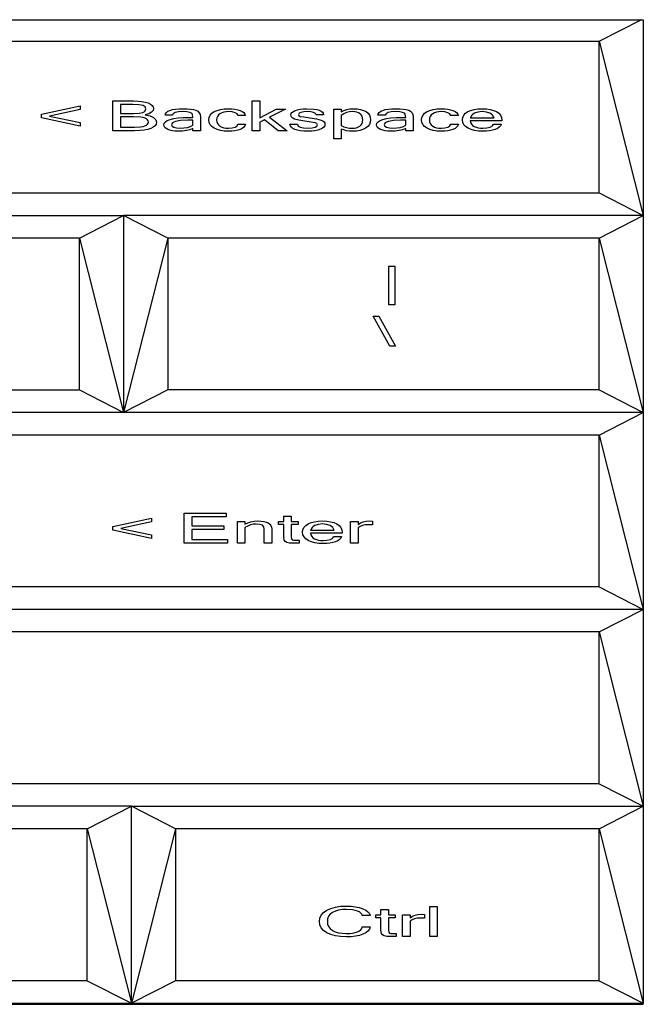
# Model space of a CAD drawing. Units: inches. Extents: x 104267 to 416832, y 107158 to 165814.
# Drawn here: x 134332 to 135912, y 144997 to 147491 of the extents above; entities that cross this region are included whole.
import ezdxf

# ---------------------------------------------------------------- set-up
doc = ezdxf.new("R2010")
doc.units = ezdxf.units.IN
doc.header["$MEASUREMENT"] = 0
doc.layers.add('Edges', color=7, linetype='Continuous')

# ---------------------------------------------------------------- blocks, each defined once
blk = doc.blocks.new('Gaming setup pl')
at = {"layer": 'Edges'}
for p, q in [((112047.8, 113383.2), (113842.7, 113383.2)), ((113735.9, 113328.6), (113842.7, 113383.2)), ((113842.7, 113383.2), (113847.9, 113383.2)), ((113847.9, 113383.2), (113847.9, 112887)), ((112154.5, 113328.6), (113735.9, 113328.6)), ((113735.9, 113328.6), (113847.9, 112887)), ((113735.9, 112944.1), (113735.9, 113328.6)), ((112503.6, 113101.9), (112503.6, 113177.4)), ((112503.6, 113177.4), (112556.2, 113177.4)), ((112554.2, 113168.4), (112523.2, 113168.4)), ((112523.2, 113168.4), (112523.2, 113145.8)), ((112569.9, 113167.7), (112554.2, 113168.4)), ((112556.2, 113177.4), (112567.4, 113177)), ((112567.4, 113177), (112577.3, 113176.1)), ((112575.7, 113166.8), (112569.9, 113167.7)), ((112577.3, 113176.1), (112585.9, 113174.5)), ((112585.9, 113174.5), (112593.3, 113172.2)), ((112593.3, 113172.2), (112599.2, 113169.4)), ((112599.2, 113169.4), (112603.4, 113166.1)), ((112856.8, 113101.9), (112856.8, 113177.4)), ((112856.8, 113177.4), (112875.9, 113177.4)), ((112875.9, 113177.4), (112875.9, 113134.6)), ((112323.1, 113143.4), (112420.8, 113164.6)), ((112323.1, 113134.8), (112323.1, 113143.4)), ((112420.8, 113155.4), (112343.2, 113139.1)), ((112420.8, 113164.6), (112420.8, 113155.4)), ((112523.2, 113145.8), (112556, 113145.8)), ((112556, 113145.8), (112570.1, 113146.4)), ((112570.1, 113146.4), (112579.9, 113148.4)), ((112580.1, 113165.6), (112575.7, 113166.8)), ((112579.9, 113148.4), (112583.3, 113149.9)), ((112583.4, 113164), (112580.1, 113165.6)), ((112583.3, 113149.9), (112585.7, 113151.9)), ((112585.7, 113162.1), (112583.4, 113164)), ((112594.9, 113144.9), (112585.6, 113141.9)), ((112587.6, 113157.2), (112585.7, 113162.1)), ((112585.7, 113151.9), (112587.6, 113157.2)), ((112601.5, 113148.6), (112594.9, 113144.9)), ((112605.5, 113153), (112601.5, 113148.6)), ((112603.4, 113166.1), (112606, 113162.3)), ((112606.8, 113158.1), (112605.5, 113153)), ((112606, 113162.3), (112606.8, 113158.1)), ((112635.8, 113140.9), (112636.9, 113144.9)), ((112636.9, 113144.9), (112639.4, 113148.3)), ((112639.4, 113148.3), (112643.2, 113151.2)), ((112643.2, 113151.2), (112648.4, 113153.5)), ((112648.4, 113153.5), (112654.8, 113155.4)), ((112656.6, 113145), (112654.7, 113140.9)), ((112654.8, 113155.4), (112662.5, 113156.7)), ((112661.7, 113147.9), (112656.6, 113145)), ((112669.8, 113149.6), (112661.7, 113147.9)), ((112662.5, 113156.7), (112671.6, 113157.5)), ((112680.9, 113150.2), (112669.8, 113149.6)), ((112671.6, 113157.5), (112681.9, 113157.7)), ((112691.4, 113149.7), (112680.9, 113150.2)), ((112681.9, 113157.7), (112691.6, 113157.5)), ((112698.6, 113148.4), (112691.4, 113149.7)), ((112691.6, 113157.5), (112700.2, 113156.7)), ((112703, 113146.5), (112698.6, 113148.4)), ((112700.2, 113156.7), (112707.7, 113155.4)), ((112705.3, 113144), (112703, 113146.5)), ((112706.5, 113135.5), (112705.3, 113144)), ((112707.7, 113155.4), (112714, 113153.6)), ((112714, 113153.6), (112719, 113151)), ((112719, 113151), (112722.6, 113147.4)), ((112722.6, 113147.4), (112724.8, 113142.8)), ((112724.8, 113142.8), (112725.5, 113137.2)), ((112750.3, 113141.3), (112754.5, 113146.2)), ((112754.5, 113146.2), (112760.5, 113150.3)), ((112760.5, 113150.3), (112767.9, 113153.5)), ((112767.9, 113153.5), (112776.4, 113155.9)), ((112774.9, 113144.9), (112771.2, 113141.9)), ((112779.4, 113147.2), (112774.9, 113144.9)), ((112776.4, 113155.9), (112786.1, 113157.3)), ((112784.6, 113148.9), (112779.4, 113147.2)), ((112790.5, 113149.8), (112784.6, 113148.9)), ((112786.1, 113157.3), (112796.9, 113157.7)), ((112796.9, 113150.2), (112790.5, 113149.8)), ((112796.9, 113157.7), (112805.3, 113157.5)), ((112805.8, 113149.5), (112796.9, 113150.2)), ((112805.3, 113157.5), (112813, 113156.6)), ((112813.3, 113147.6), (112805.8, 113149.5)), ((112813, 113156.6), (112820, 113155.2)), ((112818.5, 113144.5), (112813.3, 113147.6)), ((112820.5, 113140.1), (112818.5, 113144.5)), ((112820, 113155.2), (112826.2, 113153.2)), ((112826.2, 113153.2), (112831.5, 113150.7)), ((112831.5, 113150.7), (112835.6, 113147.7)), ((112835.6, 113147.7), (112838.4, 113144.2)), ((112838.4, 113144.2), (112840.1, 113140.1)), ((112875.9, 113134.6), (112917.1, 113156.5)), ((112941.1, 113156.5), (112900.6, 113136.2)), ((112917.1, 113156.5), (112941.1, 113156.5)), ((112954.9, 113142), (112955.6, 113145.3)), ((112955.6, 113145.3), (112957.6, 113148.3)), ((112957.6, 113148.3), (112961, 113150.9)), ((112961, 113150.9), (112965.7, 113153.3)), ((112965.7, 113153.3), (112971.6, 113155.2)), ((112971.6, 113155.2), (112978.4, 113156.6)), ((112975.4, 113146), (112973.9, 113142.9)), ((112973.9, 113142.9), (112975.1, 113140.2)), ((112980.2, 113148.3), (112975.4, 113146)), ((112978.4, 113156.6), (112986.1, 113157.5)), ((112987.3, 113149.7), (112980.2, 113148.3)), ((112986.1, 113157.5), (112994.7, 113157.7)), ((112996, 113150.2), (112987.3, 113149.7)), ((112994.7, 113157.7), (113013.2, 113156.8)), ((113005.6, 113149.7), (112996, 113150.2)), ((113012.5, 113148.2), (113005.6, 113149.7)), ((113016.9, 113145.8), (113012.5, 113148.2)), ((113013.2, 113156.8), (113020.5, 113155.6)), ((113018.7, 113142.5), (113016.9, 113145.8)), ((113037.7, 113142.5), (113018.7, 113142.5)), ((113020.5, 113155.6), (113026.5, 113153.9)), ((113026.5, 113153.9), (113031.2, 113151.8)), ((113031.2, 113151.8), (113034.6, 113149.1)), ((113034.6, 113149.1), (113036.8, 113146)), ((113036.8, 113146), (113037.7, 113142.5)), ((113063.3, 113080.9), (113063.3, 113156.5)), ((113063.3, 113156.5), (113082.3, 113156.5)), ((113082.3, 113156.5), (113082.3, 113150)), ((113082.3, 113150), (113089, 113153.4)), ((113089, 113144.9), (113082.3, 113140.8)), ((113089, 113153.4), (113096.3, 113155.8)), ((113096, 113147.8), (113089, 113144.9)), ((113103.4, 113149.6), (113096, 113147.8)), ((113096.3, 113155.8), (113104.3, 113157.3)), ((113111.1, 113150.2), (113103.4, 113149.6)), ((113104.3, 113157.3), (113112.9, 113157.7)), ((113117, 113149.9), (113111.1, 113150.2)), ((113112.9, 113157.7), (113122.8, 113157.3)), ((113122.1, 113148.9), (113117, 113149.9)), ((113126.5, 113147.2), (113122.1, 113148.9)), ((113122.8, 113157.3), (113131.5, 113155.8)), ((113130.3, 113145), (113126.5, 113147.2)), ((113133.3, 113142), (113130.3, 113145)), ((113131.5, 113155.8), (113139, 113153.5)), ((113139, 113153.5), (113145.3, 113150.2)), ((113145.3, 113150.2), (113150.3, 113146)), ((113150.3, 113146), (113153.9, 113141.2)), ((113175.1, 113140.9), (113176.2, 113144.9)), ((113176.2, 113144.9), (113178.7, 113148.3)), ((113178.7, 113148.3), (113182.5, 113151.2)), ((113182.5, 113151.2), (113187.7, 113153.5)), ((113187.7, 113153.5), (113194.1, 113155.4)), ((113195.9, 113145), (113194, 113140.9)), ((113194.1, 113155.4), (113201.8, 113156.7)), ((113201, 113147.9), (113195.9, 113145)), ((113209.1, 113149.6), (113201, 113147.9)), ((113201.8, 113156.7), (113210.9, 113157.5)), ((113220.2, 113150.2), (113209.1, 113149.6)), ((113210.9, 113157.5), (113221.2, 113157.7)), ((113230.7, 113149.7), (113220.2, 113150.2)), ((113221.2, 113157.7), (113230.9, 113157.5)), ((113237.9, 113148.4), (113230.7, 113149.7)), ((113230.9, 113157.5), (113239.5, 113156.7)), ((113242.3, 113146.5), (113237.9, 113148.4)), ((113239.5, 113156.7), (113247, 113155.4)), ((113244.6, 113144), (113242.3, 113146.5)), ((113245.8, 113135.5), (113244.6, 113144)), ((113247, 113155.4), (113253.3, 113153.6)), ((113253.3, 113153.6), (113258.3, 113151)), ((113258.3, 113151), (113261.9, 113147.4)), ((113261.9, 113147.4), (113264.1, 113142.8)), ((113264.1, 113142.8), (113264.8, 113137.2)), ((113289.6, 113141.3), (113293.8, 113146.2)), ((113293.8, 113146.2), (113299.8, 113150.3)), ((113299.8, 113150.3), (113307.2, 113153.5)), ((113307.2, 113153.5), (113315.7, 113155.9)), ((113314.2, 113144.9), (113310.5, 113141.9)), ((113318.7, 113147.2), (113314.2, 113144.9)), ((113315.7, 113155.9), (113325.4, 113157.3)), ((113323.9, 113148.9), (113318.7, 113147.2)), ((113329.8, 113149.8), (113323.9, 113148.9)), ((113325.4, 113157.3), (113336.2, 113157.7)), ((113336.2, 113150.2), (113329.8, 113149.8)), ((113336.2, 113157.7), (113344.6, 113157.5)), ((113345.1, 113149.5), (113336.2, 113150.2)), ((113344.6, 113157.5), (113352.3, 113156.6)), ((113352.6, 113147.6), (113345.1, 113149.5)), ((113352.3, 113156.6), (113359.3, 113155.2)), ((113357.8, 113144.5), (113352.6, 113147.6)), ((113359.8, 113140.1), (113357.8, 113144.5)), ((113359.3, 113155.2), (113365.5, 113153.2)), ((113365.5, 113153.2), (113370.8, 113150.7)), ((113370.8, 113150.7), (113374.9, 113147.7)), ((113374.9, 113147.7), (113377.7, 113144.2)), ((113377.7, 113144.2), (113379.4, 113140.1)), ((113392.8, 113141.1), (113397.2, 113146)), ((113397.2, 113146), (113403.2, 113150.2)), ((113403.2, 113150.2), (113410.7, 113153.5)), ((113410.7, 113153.5), (113419.2, 113155.8)), ((113416.2, 113144.1), (113413.2, 113141.4)), ((113419.9, 113146.3), (113416.2, 113144.1)), ((113419.2, 113155.8), (113428.8, 113157.3)), ((113428.9, 113149.2), (113419.9, 113146.3)), ((113428.8, 113157.3), (113439.5, 113157.7)), ((113439.5, 113150.2), (113428.9, 113149.2)), ((113439.5, 113157.7), (113450.3, 113157.3)), ((113450.3, 113149.2), (113439.5, 113150.2)), ((113450.3, 113157.3), (113460, 113155.9)), ((113459.2, 113146.3), (113450.3, 113149.2)), ((113462.9, 113144.1), (113459.2, 113146.3)), ((113460, 113155.9), (113468.6, 113153.5)), ((113465.9, 113141.4), (113462.9, 113144.1)), ((113468.6, 113153.5), (113476, 113150.3)), ((113476, 113150.3), (113482, 113146.2)), ((113482, 113146.2), (113486.3, 113141.3)), ((112420.8, 113113.6), (112323.1, 113134.8)), ((112343.2, 113139.1), (112420.8, 113122.8)), ((112420.8, 113122.8), (112420.8, 113113.6)), ((112556.2, 113136.8), (112523.2, 113136.8)), ((112523.2, 113136.8), (112523.2, 113110.9)), ((112574.3, 113136), (112556.2, 113136.8)), ((112580.8, 113135), (112574.3, 113136)), ((112585.7, 113133.7), (112580.8, 113135)), ((112585.6, 113141.9), (112598.1, 113139.3)), ((112589.3, 113131.9), (112585.7, 113133.7)), ((112588.9, 113115.9), (112591.6, 113118.1)), ((112591.8, 113129.7), (112589.3, 113131.9)), ((112591.6, 113118.1), (112593.3, 113120.8)), ((112593.3, 113127), (112591.8, 113129.7)), ((112593.8, 113123.8), (112593.3, 113127)), ((112593.3, 113120.8), (112593.8, 113123.8)), ((112598.1, 113139.3), (112603, 113137.4)), ((112603, 113137.4), (112607, 113135.1)), ((112607, 113135.1), (112612.3, 113129.8)), ((112613.2, 113118.8), (112610.6, 113114.5)), ((112612.3, 113129.8), (112614.1, 113123.8)), ((112614.1, 113123.8), (112613.2, 113118.8)), ((112632.6, 113116.4), (112633.6, 113120.8)), ((112633.6, 113120.8), (112636.7, 113124.7)), ((112654.7, 113140.9), (112635.8, 113140.9)), ((112636.7, 113124.7), (112641.7, 113128)), ((112641.7, 113128), (112648.8, 113130.7)), ((112648.8, 113130.7), (112657.9, 113132.8)), ((112652.8, 113119.6), (112652.2, 113116.9)), ((112654.8, 113121.9), (112652.8, 113119.6)), ((112658, 113123.9), (112654.8, 113121.9)), ((112657.9, 113132.8), (112669, 113134.3)), ((112662.5, 113125.5), (112658, 113123.9)), ((112675.4, 113127.6), (112662.5, 113125.5)), ((112669, 113134.3), (112682.1, 113135.2)), ((112693.5, 113128.4), (112675.4, 113127.6)), ((112682.1, 113135.2), (112697.2, 113135.5)), ((112706.5, 113128.4), (112693.5, 113128.4)), ((112697.2, 113135.5), (112706.5, 113135.5)), ((112706.5, 113116.3), (112706.5, 113128.4)), ((112725.5, 113137.2), (112725.5, 113101.9)), ((112746.8, 113129.2), (112747.7, 113135.6)), ((112747.7, 113122.8), (112746.8, 113129.2)), ((112747.7, 113135.6), (112750.3, 113141.3)), ((112750.3, 113117.1), (112747.7, 113122.8)), ((112766.9, 113134.1), (112766.4, 113129.2)), ((112766.4, 113129.2), (112766.9, 113124.3)), ((112768.5, 113138.3), (112766.9, 113134.1)), ((112766.9, 113124.3), (112768.5, 113120.1)), ((112771.2, 113141.9), (112768.5, 113138.3)), ((112768.5, 113120.1), (112771.2, 113116.5)), ((112818.5, 113113.9), (112820.5, 113118.2)), ((112840.1, 113140.1), (112820.5, 113140.1)), ((112820.5, 113118.2), (112840.1, 113118.2)), ((112840.1, 113118.2), (112838.4, 113114.2)), ((112887.8, 113129.6), (112875.9, 113123.6)), ((112875.9, 113123.6), (112875.9, 113101.9)), ((112922.5, 113101.9), (112887.8, 113129.6)), ((112900.6, 113136.2), (112945.2, 113101.9)), ((112953.5, 113114.1), (112952.4, 113118.2)), ((112952.4, 113118.2), (112971.4, 113118.2)), ((112955.4, 113138.6), (112954.9, 113142)), ((112957.1, 113135.7), (112955.4, 113138.6)), ((112959.8, 113133.3), (112957.1, 113135.7)), ((112963.6, 113131.5), (112959.8, 113133.3)), ((112974.9, 113128.7), (112963.6, 113131.5)), ((112971.4, 113118.2), (112973.2, 113113.8)), ((113016.2, 113122.2), (112974.9, 113128.7)), ((112975.1, 113140.2), (112978.7, 113138.3)), ((112978.7, 113138.3), (112987.2, 113136.7)), ((112987.2, 113136.7), (113002.9, 113134.5)), ((113002.9, 113134.5), (113019.8, 113131.9)), ((113020.7, 113120.1), (113016.2, 113122.2)), ((113019.8, 113131.9), (113031.8, 113128.9)), ((113022.2, 113117), (113020.7, 113120.1)), ((113031.8, 113128.9), (113035.9, 113127)), ((113035.9, 113127), (113038.8, 113124.6)), ((113038.8, 113124.6), (113040.6, 113121.5)), ((113041.2, 113117.9), (113040.5, 113114.3)), ((113040.6, 113121.5), (113041.2, 113117.9)), ((113082.3, 113140.8), (113082.3, 113114.9)), ((113133.1, 113116.6), (113135.3, 113120.3)), ((113135.4, 113138.5), (113133.3, 113142)), ((113135.3, 113120.3), (113137.2, 113129.6)), ((113137.2, 113129.6), (113135.4, 113138.5)), ((113153.6, 113117.6), (113149.6, 113112.7)), ((113156, 113123.3), (113153.6, 113117.6)), ((113153.9, 113141.2), (113156.1, 113135.8)), ((113156.8, 113129.6), (113156, 113123.3)), ((113156.1, 113135.8), (113156.8, 113129.6)), ((113171.9, 113116.4), (113172.9, 113120.8)), ((113172.9, 113120.8), (113176, 113124.7)), ((113194, 113140.9), (113175.1, 113140.9)), ((113176, 113124.7), (113181, 113128)), ((113181, 113128), (113188.1, 113130.7)), ((113188.1, 113130.7), (113197.2, 113132.8)), ((113192.1, 113119.6), (113191.5, 113116.9)), ((113194.1, 113121.9), (113192.1, 113119.6)), ((113197.3, 113123.9), (113194.1, 113121.9)), ((113197.2, 113132.8), (113208.3, 113134.3)), ((113201.8, 113125.5), (113197.3, 113123.9)), ((113214.7, 113127.6), (113201.8, 113125.5)), ((113208.3, 113134.3), (113221.4, 113135.2)), ((113232.8, 113128.4), (113214.7, 113127.6)), ((113221.4, 113135.2), (113236.5, 113135.5)), ((113245.8, 113128.4), (113232.8, 113128.4)), ((113236.5, 113135.5), (113245.8, 113135.5)), ((113245.8, 113116.3), (113245.8, 113128.4)), ((113264.8, 113137.2), (113264.8, 113101.9)), ((113286.1, 113129.2), (113287, 113135.6)), ((113287, 113122.8), (113286.1, 113129.2)), ((113287, 113135.6), (113289.6, 113141.3)), ((113289.6, 113117.1), (113287, 113122.8)), ((113306.2, 113134.1), (113305.7, 113129.2)), ((113305.7, 113129.2), (113306.2, 113124.3)), ((113307.8, 113138.3), (113306.2, 113134.1)), ((113306.2, 113124.3), (113307.8, 113120.1)), ((113310.5, 113141.9), (113307.8, 113138.3)), ((113307.8, 113120.1), (113310.5, 113116.5)), ((113357.8, 113113.9), (113359.8, 113118.2)), ((113379.4, 113140.1), (113359.8, 113140.1)), ((113359.8, 113118.2), (113379.4, 113118.2)), ((113379.4, 113118.2), (113377.7, 113114.2)), ((113389.4, 113129.2), (113390.2, 113135.5)), ((113390.3, 113122.8), (113389.4, 113129.2)), ((113390.2, 113135.5), (113392.8, 113141.1)), ((113392.9, 113117.2), (113390.3, 113122.8)), ((113489.7, 113126.9), (113409.1, 113126.9)), ((113409.1, 113126.9), (113410.2, 113122.4)), ((113413.2, 113141.4), (113409.5, 113134.5)), ((113409.5, 113134.5), (113469.6, 113134.5)), ((113410.2, 113122.4), (113412.3, 113118.6)), ((113412.3, 113118.6), (113415.3, 113115.4)), ((113465.7, 113114), (113468, 113118.2)), ((113469.6, 113134.5), (113465.9, 113141.4)), ((113468, 113118.2), (113487.6, 113118.2)), ((113487.6, 113118.2), (113485.9, 113114.2)), ((113486.3, 113141.3), (113488.8, 113135.6)), ((113488.8, 113135.6), (113489.7, 113129.2)), ((113489.7, 113129.2), (113489.7, 113126.9)), ((112558.9, 113101.9), (112503.6, 113101.9)), ((112523.2, 113110.9), (112558.7, 113110.9)), ((112558.7, 113110.9), (112574.1, 113111.7)), ((112571.6, 113102.2), (112558.9, 113101.9)), ((112582.7, 113103.3), (112571.6, 113102.2)), ((112574.1, 113111.7), (112580.1, 113112.7)), ((112580.1, 113112.7), (112585, 113114.1)), ((112592.1, 113105.1), (112582.7, 113103.3)), ((112585, 113114.1), (112588.9, 113115.9)), ((112600, 113107.6), (112592.1, 113105.1)), ((112606.1, 113110.7), (112600, 113107.6)), ((112610.6, 113114.5), (112606.1, 113110.7)), ((112633.3, 113113), (112632.6, 113116.4)), ((112635.2, 113110), (112633.3, 113113)), ((112638.4, 113107.4), (112635.2, 113110)), ((112642.9, 113105), (112638.4, 113107.4)), ((112648.4, 113103.1), (112642.9, 113105)), ((112654.6, 113101.7), (112648.4, 113103.1)), ((112652.2, 113116.9), (112653.7, 113113.2)), ((112653.7, 113113.2), (112658.2, 113110.5)), ((112661.5, 113100.9), (112654.6, 113101.7)), ((112658.2, 113110.5), (112665.3, 113108.8)), ((112669.1, 113100.6), (112661.5, 113100.9)), ((112665.3, 113108.8), (112674.6, 113108.2)), ((112680, 113101), (112669.1, 113100.6)), ((112674.6, 113108.2), (112683.8, 113108.8)), ((112689.9, 113102.3), (112680, 113101)), ((112683.8, 113108.8), (112692.7, 113110.4)), ((112698.7, 113104.5), (112689.9, 113102.3)), ((112692.7, 113110.4), (112700.5, 113112.9)), ((112706.5, 113107.5), (112698.7, 113104.5)), ((112700.5, 113112.9), (112706.5, 113116.3)), ((112706.5, 113101.9), (112706.5, 113107.5)), ((112725.5, 113101.9), (112706.5, 113101.9)), ((112754.5, 113112.2), (112750.3, 113117.1)), ((112760.5, 113108.1), (112754.5, 113112.2)), ((112767.9, 113104.8), (112760.5, 113108.1)), ((112776.4, 113102.5), (112767.9, 113104.8)), ((112771.2, 113116.5), (112774.9, 113113.5)), ((112774.9, 113113.5), (112779.4, 113111.2)), ((112786.1, 113101.1), (112776.4, 113102.5)), ((112779.4, 113111.2), (112784.6, 113109.5)), ((112784.6, 113109.5), (112790.5, 113108.6)), ((112796.9, 113100.6), (112786.1, 113101.1)), ((112790.5, 113108.6), (112796.9, 113108.2)), ((112796.9, 113108.2), (112805.8, 113108.9)), ((112805.3, 113100.9), (112796.9, 113100.6)), ((112813, 113101.7), (112805.3, 113100.9)), ((112805.8, 113108.9), (112813.3, 113110.8)), ((112820, 113103.2), (112813, 113101.7)), ((112813.3, 113110.8), (112818.5, 113113.9)), ((112826.2, 113105.1), (112820, 113103.2)), ((112831.5, 113107.7), (112826.2, 113105.1)), ((112835.6, 113110.7), (112831.5, 113107.7)), ((112838.4, 113114.2), (112835.6, 113110.7)), ((112875.9, 113101.9), (112856.8, 113101.9)), ((112945.2, 113101.9), (112922.5, 113101.9)), ((112956, 113110.5), (112953.5, 113114.1)), ((112959.8, 113107.5), (112956, 113110.5)), ((112964.9, 113105), (112959.8, 113107.5)), ((112971.2, 113103.1), (112964.9, 113105)), ((112978.9, 113101.7), (112971.2, 113103.1)), ((112973.2, 113113.8), (112978.2, 113110.7)), ((112978.2, 113110.7), (112986.5, 113108.9)), ((112987.9, 113100.9), (112978.9, 113101.7)), ((112986.5, 113108.9), (112998, 113108.2)), ((112998.2, 113100.6), (112987.9, 113100.9)), ((112998, 113108.2), (113008.4, 113108.9)), ((113007.6, 113100.9), (112998.2, 113100.6)), ((113015.9, 113101.8), (113007.6, 113100.9)), ((113008.4, 113108.9), (113016, 113110.7)), ((113023.2, 113103.4), (113015.9, 113101.8)), ((113016, 113110.7), (113020.7, 113113.5)), ((113020.7, 113113.5), (113022.2, 113117)), ((113029.5, 113105.5), (113023.2, 113103.4)), ((113034.6, 113108.1), (113029.5, 113105.5)), ((113038.3, 113111.1), (113034.6, 113108.1)), ((113040.5, 113114.3), (113038.3, 113111.1)), ((113082.3, 113114.9), (113088.6, 113112)), ((113088.6, 113103.7), (113082.3, 113106.1)), ((113082.3, 113106.1), (113082.3, 113080.9)), ((113088.6, 113112), (113095.4, 113109.9)), ((113095.6, 113102), (113088.6, 113103.7)), ((113095.4, 113109.9), (113102.7, 113108.6)), ((113103.2, 113101), (113095.6, 113102)), ((113102.7, 113108.6), (113110.3, 113108.2)), ((113111.5, 113100.6), (113103.2, 113101)), ((113110.3, 113108.2), (113116.2, 113108.6)), ((113120.9, 113101.1), (113111.5, 113100.6)), ((113116.2, 113108.6), (113121.4, 113109.6)), ((113129.4, 113102.6), (113120.9, 113101.1)), ((113121.4, 113109.6), (113126, 113111.3)), ((113126, 113111.3), (113129.9, 113113.6)), ((113137.1, 113105), (113129.4, 113102.6)), ((113129.9, 113113.6), (113133.1, 113116.6)), ((113144, 113108.4), (113137.1, 113105)), ((113149.6, 113112.7), (113144, 113108.4)), ((113172.6, 113113), (113171.9, 113116.4)), ((113174.5, 113110), (113172.6, 113113)), ((113177.7, 113107.4), (113174.5, 113110)), ((113182.2, 113105), (113177.7, 113107.4)), ((113187.7, 113103.1), (113182.2, 113105)), ((113193.9, 113101.7), (113187.7, 113103.1)), ((113191.5, 113116.9), (113193, 113113.2)), ((113193, 113113.2), (113197.5, 113110.5)), ((113200.8, 113100.9), (113193.9, 113101.7)), ((113197.5, 113110.5), (113204.6, 113108.8)), ((113208.4, 113100.6), (113200.8, 113100.9)), ((113204.6, 113108.8), (113213.9, 113108.2)), ((113219.3, 113101), (113208.4, 113100.6)), ((113213.9, 113108.2), (113223.1, 113108.8)), ((113229.2, 113102.3), (113219.3, 113101)), ((113223.1, 113108.8), (113232, 113110.4)), ((113238, 113104.5), (113229.2, 113102.3)), ((113232, 113110.4), (113239.8, 113112.9)), ((113245.8, 113107.5), (113238, 113104.5)), ((113239.8, 113112.9), (113245.8, 113116.3)), ((113245.8, 113101.9), (113245.8, 113107.5)), ((113264.8, 113101.9), (113245.8, 113101.9)), ((113293.8, 113112.2), (113289.6, 113117.1)), ((113299.8, 113108.1), (113293.8, 113112.2)), ((113307.2, 113104.8), (113299.8, 113108.1)), ((113315.7, 113102.5), (113307.2, 113104.8)), ((113310.5, 113116.5), (113314.2, 113113.5)), ((113314.2, 113113.5), (113318.7, 113111.2)), ((113325.4, 113101.1), (113315.7, 113102.5)), ((113318.7, 113111.2), (113323.9, 113109.5)), ((113323.9, 113109.5), (113329.8, 113108.6)), ((113336.2, 113100.6), (113325.4, 113101.1)), ((113329.8, 113108.6), (113336.2, 113108.2)), ((113336.2, 113108.2), (113345.1, 113108.9)), ((113344.6, 113100.9), (113336.2, 113100.6)), ((113352.3, 113101.7), (113344.6, 113100.9)), ((113345.1, 113108.9), (113352.6, 113110.8)), ((113359.3, 113103.2), (113352.3, 113101.7)), ((113352.6, 113110.8), (113357.8, 113113.9)), ((113365.5, 113105.1), (113359.3, 113103.2)), ((113370.8, 113107.7), (113365.5, 113105.1)), ((113374.9, 113110.7), (113370.8, 113107.7)), ((113377.7, 113114.2), (113374.9, 113110.7)), ((113397.4, 113112.3), (113392.9, 113117.2)), ((113403.7, 113108.1), (113397.4, 113112.3)), ((113411.4, 113104.8), (113403.7, 113108.1)), ((113420.3, 113102.5), (113411.4, 113104.8)), ((113415.3, 113115.4), (113419.4, 113112.8)), ((113419.4, 113112.8), (113424.1, 113110.8)), ((113430.4, 113101.1), (113420.3, 113102.5)), ((113424.1, 113110.8), (113429.4, 113109.4)), ((113429.4, 113109.4), (113435.2, 113108.5)), ((113441.6, 113100.6), (113430.4, 113101.1)), ((113435.2, 113108.5), (113441.6, 113108.2)), ((113441.6, 113108.2), (113451.1, 113108.9)), ((113450.4, 113100.9), (113441.6, 113100.6)), ((113458.5, 113101.8), (113450.4, 113100.9)), ((113451.1, 113108.9), (113459.6, 113110.8)), ((113466, 113103.2), (113458.5, 113101.8)), ((113459.6, 113110.8), (113465.7, 113114)), ((113472.7, 113105.2), (113466, 113103.2)), ((113478.4, 113107.7), (113472.7, 113105.2)), ((113482.8, 113110.7), (113478.4, 113107.7)), ((113485.9, 113114.2), (113482.8, 113110.7)), ((113082.3, 113080.9), (113063.3, 113080.9)), ((112154.5, 112944.1), (113735.9, 112944.1)), ((113735.9, 112944.1), (113847.9, 112887)), ((112042.6, 112887), (112531, 112887)), ((112419, 112829.8), (112531, 112887)), ((113847.9, 112887), (112531, 112887)), ((112531, 112887), (112531, 112388.1)), ((112643, 112829.8), (112531, 112887)), ((113735.9, 112829.8), (113847.9, 112887)), ((113847.9, 112887), (113847.9, 112388.1)), ((112419, 112829.8), (111666.1, 112829.8)), ((112419, 112829.8), (112531, 112388.1)), ((112419, 112445.3), (112419, 112829.8)), ((112643, 112829.8), (112531, 112388.1)), ((112643, 112829.8), (112643, 112445.3)), ((113735.9, 112829.8), (112643, 112829.8)), ((113735.9, 112445.3), (113735.9, 112829.8)), ((113735.9, 112829.8), (113847.9, 112388.1)), ((113202.7, 112661.1), (113202.7, 112758.7)), ((113202.7, 112758.7), (113218.4, 112758.7)), ((113218.4, 112758.7), (113218.4, 112661.1)), ((113218.4, 112661.1), (113202.7, 112661.1)), ((113205.7, 112556.5), (113162.9, 112632)), ((113162.9, 112632), (113177.5, 112632)), ((113177.5, 112632), (113220.3, 112556.5)), ((113220.3, 112556.5), (113205.7, 112556.5)), ((111666.1, 112445.3), (112419, 112445.3)), ((112419, 112445.3), (112531, 112388.1)), ((112643, 112445.3), (112531, 112388.1)), ((113735.9, 112445.3), (112643, 112445.3)), ((113735.9, 112445.3), (113847.9, 112388.1)), ((112531, 112388.1), (111828.5, 112388.1)), ((113847.9, 112388.1), (112531, 112388.1)), ((113735.9, 112330.9), (113847.9, 112388.1)), ((113847.9, 112388.1), (113847.9, 111889.2)), ((113735.9, 112330.9), (111940.5, 112330.9)), ((113735.9, 112330.9), (113847.9, 111889.2)), ((113735.9, 111946.4), (113735.9, 112330.9)), ((112503.4, 112099), (112601.2, 112120.2)), ((112601.2, 112120.2), (112601.2, 112111)), ((112684, 112057.4), (112684, 112132.9)), ((112684, 112132.9), (112790.7, 112132.9)), ((112790.7, 112123.9), (112703.5, 112123.9)), ((112703.5, 112123.9), (112703.5, 112100.9)), ((112790.7, 112132.9), (112790.7, 112123.9)), ((112936.7, 112112), (112936.7, 112125.6)), ((112936.7, 112125.6), (112955.6, 112125.6)), ((112955.6, 112125.6), (112955.6, 112112)), ((112503.4, 112090.3), (112503.4, 112099)), ((112601.2, 112111), (112523.6, 112094.6)), ((112703.5, 112100.9), (112785.1, 112100.9)), ((112785.1, 112100.9), (112785.1, 112091.9)), ((112819.1, 112057.4), (112819.1, 112112)), ((112819.1, 112112), (112838.2, 112112)), ((112838.2, 112112), (112838.2, 112105.1)), ((112838.2, 112105.1), (112845.5, 112108.7)), ((112845.4, 112100.4), (112838.2, 112096.6)), ((112838.2, 112096.6), (112838.2, 112057.4)), ((112852.7, 112103.1), (112845.4, 112100.4)), ((112845.5, 112108.7), (112853.3, 112111.2)), ((112860, 112104.8), (112852.7, 112103.1)), ((112853.3, 112111.2), (112861.5, 112112.8)), ((112867.2, 112105.3), (112860, 112104.8)), ((112861.5, 112112.8), (112870.1, 112113.3)), ((112876.4, 112104.6), (112867.2, 112105.3)), ((112870.1, 112113.3), (112878.6, 112113)), ((112882.6, 112102.4), (112876.4, 112104.6)), ((112878.6, 112113), (112886, 112112)), ((112886.1, 112098.5), (112882.6, 112102.4)), ((112886, 112112), (112892.2, 112110.5)), ((112887.3, 112092.7), (112886.1, 112098.5)), ((112892.2, 112110.5), (112897.3, 112108.3)), ((112897.3, 112108.3), (112901.2, 112105.4)), ((112901.2, 112105.4), (112904.1, 112102)), ((112904.1, 112102), (112905.8, 112097.9)), ((112905.8, 112097.9), (112906.3, 112093.2)), ((112923.5, 112104.4), (112923.5, 112112)), ((112923.5, 112112), (112936.7, 112112)), ((112936.7, 112104.4), (112923.5, 112104.4)), ((112936.7, 112073.4), (112936.7, 112104.4)), ((112955.6, 112112), (112973, 112112)), ((112973, 112104.4), (112955.6, 112104.4)), ((112955.6, 112104.4), (112955.6, 112072.9)), ((112973, 112112), (112973, 112104.4)), ((112985.4, 112091), (112988, 112096.7)), ((112988, 112096.7), (112992.3, 112101.5)), ((112992.3, 112101.5), (112998.4, 112105.7)), ((112998.4, 112105.7), (113005.9, 112109)), ((113008.4, 112096.9), (113004.7, 112090)), ((113005.9, 112109), (113014.4, 112111.4)), ((113011.4, 112099.6), (113008.4, 112096.9)), ((113015.1, 112101.8), (113011.4, 112099.6)), ((113014.4, 112111.4), (113024, 112112.8)), ((113024.1, 112104.7), (113015.1, 112101.8)), ((113024, 112112.8), (113034.7, 112113.3)), ((113034.7, 112105.7), (113024.1, 112104.7)), ((113034.7, 112113.3), (113045.5, 112112.8)), ((113045.4, 112104.7), (113034.7, 112105.7)), ((113054.4, 112101.8), (113045.4, 112104.7)), ((113045.5, 112112.8), (113055.2, 112111.4)), ((113058.1, 112099.6), (113054.4, 112101.8)), ((113055.2, 112111.4), (113063.8, 112109.1)), ((113061, 112096.9), (113058.1, 112099.6)), ((113064.8, 112090), (113061, 112096.9)), ((113063.8, 112109.1), (113071.2, 112105.8)), ((113071.2, 112105.8), (113077.2, 112101.7)), ((113077.2, 112101.7), (113081.4, 112096.8)), ((113081.4, 112096.8), (113084, 112091.1)), ((113106.1, 112057.4), (113106.1, 112112)), ((113106.1, 112112), (113125.2, 112112)), ((113125.2, 112112), (113125.2, 112104.4)), ((113125.2, 112104.4), (113131.4, 112108.3)), ((113130.6, 112099.4), (113125.2, 112096)), ((113125.2, 112096), (113125.2, 112057.4)), ((113136.6, 112101.9), (113130.6, 112099.4)), ((113131.4, 112108.3), (113138.1, 112111.1)), ((113143.1, 112103.3), (113136.6, 112101.9)), ((113138.1, 112111.1), (113145.3, 112112.7)), ((113150.1, 112103.8), (113143.1, 112103.3)), ((113145.3, 112112.7), (113153, 112113.3)), ((113161.7, 112103.2), (113150.1, 112103.8)), ((113153, 112113.3), (113161.7, 112112.9)), ((113161.7, 112112.9), (113161.7, 112103.2)), ((112601.2, 112069.1), (112503.4, 112090.3)), ((112523.6, 112094.6), (112601.2, 112078.3)), ((112601.2, 112078.3), (112601.2, 112069.1)), ((112785.1, 112091.9), (112703.5, 112091.9)), ((112703.5, 112091.9), (112703.5, 112066.4)), ((112887.3, 112057.4), (112887.3, 112092.7)), ((112906.3, 112093.2), (112906.3, 112057.4)), ((112938, 112064.3), (112936.7, 112073.4)), ((112955.6, 112072.9), (112956.3, 112068.3)), ((112984.6, 112084.7), (112985.4, 112091)), ((112985.4, 112078.3), (112984.6, 112084.7)), ((112988.1, 112072.7), (112985.4, 112078.3)), ((112992.6, 112067.8), (112988.1, 112072.7)), ((113084.9, 112082.4), (113004.3, 112082.4)), ((113004.3, 112082.4), (113005.4, 112078)), ((113004.7, 112090), (113064.8, 112090)), ((113005.4, 112078), (113007.5, 112074.1)), ((113007.5, 112074.1), (113010.5, 112070.9)), ((113010.5, 112070.9), (113014.5, 112068.3)), ((113060.9, 112069.5), (113063.2, 112073.8)), ((113063.2, 112073.8), (113082.8, 112073.8)), ((113082.8, 112073.8), (113081.1, 112069.8)), ((113084, 112091.1), (113084.9, 112084.7)), ((113084.9, 112084.7), (113084.9, 112082.4)), ((112794.1, 112057.4), (112684, 112057.4)), ((112703.5, 112066.4), (112794.1, 112066.4)), ((112794.1, 112066.4), (112794.1, 112057.4)), ((112838.2, 112057.4), (112819.1, 112057.4)), ((112906.3, 112057.4), (112887.3, 112057.4)), ((112940.3, 112061.3), (112938, 112064.3)), ((112944.7, 112058.8), (112940.3, 112061.3)), ((112951.7, 112057.2), (112944.7, 112058.8)), ((112961.9, 112056.7), (112951.7, 112057.2)), ((112956.3, 112068.3), (112958.4, 112065.8)), ((112958.4, 112065.8), (112961.7, 112064.7)), ((112961.7, 112064.7), (112966, 112064.3)), ((112975.5, 112057.3), (112961.9, 112056.7)), ((112966, 112064.3), (112975.5, 112064.7)), ((112975.5, 112064.7), (112975.5, 112057.3)), ((112998.9, 112063.7), (112992.6, 112067.8)), ((113006.6, 112060.4), (112998.9, 112063.7)), ((113015.5, 112058), (113006.6, 112060.4)), ((113014.5, 112068.3), (113019.3, 112066.3)), ((113025.6, 112056.6), (113015.5, 112058)), ((113019.3, 112066.3), (113024.6, 112064.9)), ((113024.6, 112064.9), (113030.4, 112064.1)), ((113036.8, 112056.1), (113025.6, 112056.6)), ((113030.4, 112064.1), (113036.8, 112063.8)), ((113036.8, 112063.8), (113046.3, 112064.4)), ((113045.6, 112056.4), (113036.8, 112056.1)), ((113053.7, 112057.3), (113045.6, 112056.4)), ((113046.3, 112064.4), (113054.8, 112066.4)), ((113061.1, 112058.7), (113053.7, 112057.3)), ((113054.8, 112066.4), (113060.9, 112069.5)), ((113067.9, 112060.7), (113061.1, 112058.7)), ((113073.6, 112063.3), (113067.9, 112060.7)), ((113078, 112066.3), (113073.6, 112063.3)), ((113081.1, 112069.8), (113078, 112066.3)), ((113125.2, 112057.4), (113106.1, 112057.4)), ((113735.9, 111946.4), (111940.5, 111946.4)), ((113735.9, 111946.4), (113847.9, 111889.2)), ((113847.9, 111889.2), (111828.5, 111889.2)), ((113735.9, 111832), (113847.9, 111889.2)), ((113847.9, 111889.2), (113847.9, 111390.4)), ((113735.9, 111832), (111452, 111832)), ((113735.9, 111447.5), (113735.9, 111832)), ((113735.9, 111832), (113847.9, 111390.4)), ((113735.9, 111447.5), (111452, 111447.5)), ((113735.9, 111447.5), (113847.9, 111390.4)), ((112550.8, 111390.4), (111340, 111390.4)), ((112438.8, 111333.2), (112550.8, 111390.4)), ((112662.8, 111333.2), (112550.8, 111390.4)), ((112550.8, 111390.4), (113847.9, 111390.4)), ((112550.8, 110891.5), (112550.8, 111390.4)), ((113735.9, 111333.2), (113847.9, 111390.4)), ((113847.9, 111390.4), (113847.9, 110891.5)), ((112438.8, 111333.2), (111365.6, 111333.2)), ((112438.8, 111333.2), (112550.8, 110891.5)), ((112438.8, 110948.7), (112438.8, 111333.2)), ((112662.8, 111333.2), (112550.8, 110891.5)), ((113735.9, 111333.2), (112662.8, 111333.2)), ((112662.8, 111333.2), (112662.8, 110948.7)), ((113735.9, 111333.2), (113847.9, 110891.5)), ((113735.9, 110948.7), (113735.9, 111333.2)), ((113037.5, 111121.5), (113045.7, 111127.2)), ((113045.7, 111127.2), (113055.8, 111131.8)), ((113055.8, 111131.8), (113067.5, 111135.1)), ((113067.5, 111124.8), (113060.3, 111121.3)), ((113067.5, 111135.1), (113080.8, 111137.1)), ((113075.8, 111127.2), (113067.5, 111124.8)), ((113085.3, 111128.7), (113075.8, 111127.2)), ((113080.8, 111137.1), (113095.7, 111137.7)), ((113095.9, 111129.2), (113085.3, 111128.7)), ((113095.7, 111137.7), (113107.3, 111137.3)), ((113111.1, 111128.1), (113095.9, 111129.2)), ((113107.3, 111137.3), (113118, 111136.1)), ((113117.7, 111126.8), (113111.1, 111128.1)), ((113123.5, 111125), (113117.7, 111126.8)), ((113118, 111136.1), (113127.8, 111134)), ((113128.3, 111122.7), (113123.5, 111125)), ((113127.8, 111134), (113136.7, 111131.1)), ((113132, 111120), (113128.3, 111122.7)), ((113136.7, 111131.1), (113144.3, 111127.5)), ((113144.3, 111127.5), (113150, 111123.4)), ((113150, 111123.4), (113153.8, 111118.8)), ((113183.1, 111115.6), (113183.1, 111129.2)), ((113183.1, 111129.2), (113202.1, 111129.2)), ((113202.1, 111129.2), (113202.1, 111115.6)), ((113306.5, 111061), (113306.5, 111136.5)), ((113306.5, 111136.5), (113325.5, 111136.5)), ((113325.5, 111136.5), (113325.5, 111061)), ((113027, 111098.7), (113028.1, 111107.2)), ((113028.1, 111090.2), (113027, 111098.7)), ((113028.1, 111107.2), (113031.6, 111114.8)), ((113031.6, 111114.8), (113037.5, 111121.5)), ((113048, 111105.6), (113047.2, 111098.7)), ((113047.2, 111098.7), (113048, 111091.8)), ((113050.5, 111111.7), (113048, 111105.6)), ((113054.6, 111116.9), (113050.5, 111111.7)), ((113060.3, 111121.3), (113054.6, 111116.9)), ((113134.4, 111117), (113132, 111120)), ((113135.6, 111113.6), (113134.4, 111117)), ((113155.8, 111113.6), (113135.6, 111113.6)), ((113153.8, 111118.8), (113155.8, 111113.6)), ((113169.9, 111108), (113169.9, 111115.6)), ((113169.9, 111115.6), (113183.1, 111115.6)), ((113183.1, 111108), (113169.9, 111108)), ((113183.1, 111077), (113183.1, 111108)), ((113202.1, 111115.6), (113219.4, 111115.6)), ((113219.4, 111108), (113202.1, 111108)), ((113202.1, 111108), (113202.1, 111076.5)), ((113219.4, 111115.6), (113219.4, 111108)), ((113237.7, 111061), (113237.7, 111115.6)), ((113237.7, 111115.6), (113256.8, 111115.6)), ((113256.8, 111115.6), (113256.8, 111108)), ((113256.8, 111108), (113263, 111111.9)), ((113262.2, 111103), (113256.8, 111099.6)), ((113256.8, 111099.6), (113256.8, 111061)), ((113268.2, 111105.4), (113262.2, 111103)), ((113263, 111111.9), (113269.7, 111114.6)), ((113274.7, 111106.9), (113268.2, 111105.4)), ((113269.7, 111114.6), (113276.9, 111116.3)), ((113281.7, 111107.4), (113274.7, 111106.9)), ((113276.9, 111116.3), (113284.6, 111116.8)), ((113293.3, 111106.8), (113281.7, 111107.4)), ((113284.6, 111116.8), (113293.3, 111116.4)), ((113293.3, 111116.4), (113293.3, 111106.8)), ((113031.6, 111082.6), (113028.1, 111090.2)), ((113037.5, 111076), (113031.6, 111082.6)), ((113045.7, 111070.2), (113037.5, 111076)), ((113048, 111091.8), (113050.5, 111085.8)), ((113050.5, 111085.8), (113054.5, 111080.6)), ((113054.5, 111080.6), (113060.2, 111076.2)), ((113060.2, 111076.2), (113067.3, 111072.7)), ((113067.3, 111072.7), (113075.5, 111070.2)), ((113117.8, 111070.7), (113123.5, 111072.6)), ((113123.5, 111072.6), (113128.3, 111075)), ((113128.3, 111075), (113131.9, 111077.8)), ((113131.9, 111077.8), (113134.3, 111081.1)), ((113134.3, 111081.1), (113135.6, 111084.9)), ((113135.6, 111084.9), (113155.8, 111084.9)), ((113150.1, 111074.2), (113144.6, 111069.9)), ((113153.8, 111079.2), (113150.1, 111074.2)), ((113155.8, 111084.9), (113153.8, 111079.2)), ((113184.4, 111067.9), (113183.1, 111077)), ((113202.1, 111076.5), (113202.7, 111071.9)), ((113055.8, 111065.6), (113045.7, 111070.2)), ((113067.5, 111062.3), (113055.8, 111065.6)), ((113080.8, 111060.4), (113067.5, 111062.3)), ((113075.5, 111070.2), (113084.9, 111068.7)), ((113095.7, 111059.7), (113080.8, 111060.4)), ((113084.9, 111068.7), (113095.5, 111068.2)), ((113095.5, 111068.2), (113103.8, 111068.5)), ((113107.7, 111060.1), (113095.7, 111059.7)), ((113103.8, 111068.5), (113111.2, 111069.3)), ((113118.6, 111061.4), (113107.7, 111060.1)), ((113111.2, 111069.3), (113117.8, 111070.7)), ((113128.5, 111063.4), (113118.6, 111061.4)), ((113137.2, 111066.3), (113128.5, 111063.4)), ((113144.6, 111069.9), (113137.2, 111066.3)), ((113186.8, 111064.8), (113184.4, 111067.9)), ((113191.2, 111062.4), (113186.8, 111064.8)), ((113198.2, 111060.8), (113191.2, 111062.4)), ((113208.3, 111060.3), (113198.2, 111060.8)), ((113202.7, 111071.9), (113204.8, 111069.4)), ((113204.8, 111069.4), (113208.1, 111068.2)), ((113208.1, 111068.2), (113212.4, 111067.8)), ((113221.9, 111060.9), (113208.3, 111060.3)), ((113212.4, 111067.8), (113221.9, 111068.2)), ((113221.9, 111068.2), (113221.9, 111060.9)), ((113256.8, 111061), (113237.7, 111061)), ((113325.5, 111061), (113306.5, 111061)), ((112438.8, 110948.7), (111365.6, 110948.7)), ((112438.8, 110948.7), (112550.8, 110891.5)), ((112662.8, 110948.7), (112550.8, 110891.5)), ((113735.9, 110948.7), (112662.8, 110948.7)), ((113735.9, 110948.7), (113847.9, 110891.5)), ((111253.6, 110891.5), (112550.8, 110891.5)), ((111253.6, 110888.8), (112550.8, 110888.8)), ((112550.8, 110891.5), (113847.9, 110891.5)), ((112550.8, 110891.5), (112550.8, 110888.8)), ((112550.8, 110888.8), (113847.9, 110888.8)), ((113847.9, 110888.8), (113847.9, 110891.5))]:
    blk.add_line(p, q, dxfattribs=at)

msp = doc.modelspace()

# ---------------------------------------------------------------- block references
msp.add_blockref('Gaming setup pl', (22064, 34107.7))

doc.saveas('drawing.dxf')
